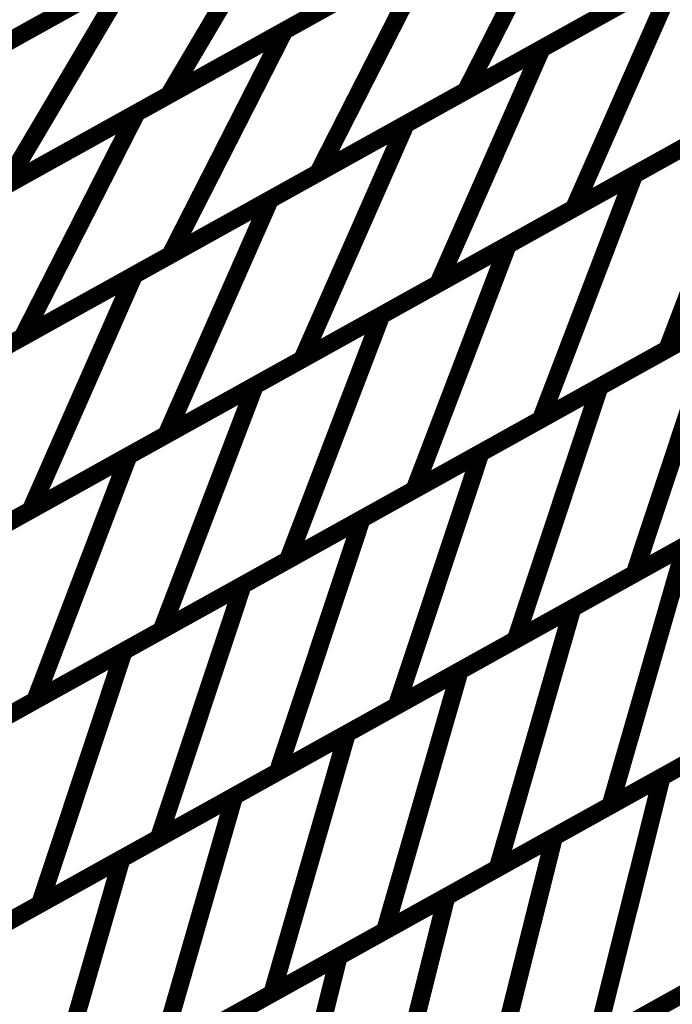
# Model space of a CAD drawing. Extents: x -2.21 to 2.24, y -2.56 to 4.75.
# Drawn here: x 1.27 to 1.38, y -0.82 to -0.65 of the extents above; entities that cross this region are included whole.
import ezdxf

# ---------------------------------------------------------------- set-up
doc = ezdxf.new("R2010")
doc.units = 0
doc.header["$MEASUREMENT"] = 0

msp = doc.modelspace()

# ---------------------------------------------------------------- linework, layer by layer
at = {"color": 0}
for points in [[(1.325248, -0.622874, 0.003, 0.003, 0), (1.26224, -0.65789, 0.003, 0.003, 0)], [(1.325248, -0.622874, 0.003, 0.003, 0), (1.26224, -0.65789, 0.003, 0.003, 0)], [(1.316071, -0.652106, 0.003, 0.003, 0), (1.366122, -0.624287, 0.003, 0.003, 0)], [(1.316071, -0.652106, 0.003, 0.003, 0), (1.366122, -0.624287, 0.003, 0.003, 0)], [(1.366122, -0.624287, 0.003, 0.003, 0), (1.34676, -0.662291, 0.003, 0.003, 0)], [(1.34676, -0.662291, 0.003, 0.003, 0), (1.366122, -0.624287, 0.003, 0.003, 0)], [(1.366122, -0.624287, 0.003, 0.003, 0), (1.34676, -0.662291, 0.003, 0.003, 0)], [(1.34676, -0.662291, 0.003, 0.003, 0), (1.366122, -0.624287, 0.003, 0.003, 0)], [(1.262236, -0.657894, 0.003, 0.003, 0), (1.317709, -0.627063, 0.003, 0.003, 0)], [(1.262236, -0.657894, 0.003, 0.003, 0), (1.317709, -0.627063, 0.003, 0.003, 0)], [(1.317709, -0.627063, 0.003, 0.003, 0), (1.296461, -0.663004, 0.003, 0.003, 0)], [(1.296461, -0.663004, 0.003, 0.003, 0), (1.317709, -0.627063, 0.003, 0.003, 0)], [(1.317709, -0.627063, 0.003, 0.003, 0), (1.296461, -0.663004, 0.003, 0.003, 0)], [(1.296461, -0.663004, 0.003, 0.003, 0), (1.317709, -0.627063, 0.003, 0.003, 0)], [(1.359626, -0.655142, 0.003, 0.003, 0), (1.405622, -0.629575, 0.003, 0.003, 0)], [(1.359626, -0.655142, 0.003, 0.003, 0), (1.405622, -0.629575, 0.003, 0.003, 0)], [(1.351929, -0.632173, 0.003, 0.003, 0), (1.296461, -0.663004, 0.003, 0.003, 0)], [(1.351929, -0.632173, 0.003, 0.003, 0), (1.296461, -0.663004, 0.003, 0.003, 0)], [(1.396807, -0.634472, 0.003, 0.003, 0), (1.34676, -0.662291, 0.003, 0.003, 0)], [(1.396807, -0.634472, 0.003, 0.003, 0), (1.34676, -0.662291, 0.003, 0.003, 0)], [(1.291043, -0.666016, 0.003, 0.003, 0), (1.341091, -0.638197, 0.003, 0.003, 0)], [(1.291043, -0.666016, 0.003, 0.003, 0), (1.341091, -0.638197, 0.003, 0.003, 0)], [(1.341091, -0.638197, 0.003, 0.003, 0), (1.321728, -0.676201, 0.003, 0.003, 0)], [(1.321728, -0.676201, 0.003, 0.003, 0), (1.341091, -0.638197, 0.003, 0.003, 0)], [(1.341091, -0.638197, 0.003, 0.003, 0), (1.321728, -0.676201, 0.003, 0.003, 0)], [(1.321728, -0.676201, 0.003, 0.003, 0), (1.341091, -0.638197, 0.003, 0.003, 0)], [(1.29374, -0.640382, 0.003, 0.003, 0), (1.230736, -0.675398, 0.003, 0.003, 0)], [(1.29374, -0.640382, 0.003, 0.003, 0), (1.230736, -0.675398, 0.003, 0.003, 0)], [(1.234496, -0.673311, 0.003, 0.003, 0), (1.289972, -0.642476, 0.003, 0.003, 0)], [(1.234496, -0.673311, 0.003, 0.003, 0), (1.289972, -0.642476, 0.003, 0.003, 0)], [(1.289972, -0.642476, 0.003, 0.003, 0), (1.268724, -0.678417, 0.003, 0.003, 0)], [(1.268724, -0.678417, 0.003, 0.003, 0), (1.289972, -0.642476, 0.003, 0.003, 0)], [(1.289972, -0.642476, 0.003, 0.003, 0), (1.268724, -0.678417, 0.003, 0.003, 0)], [(1.268724, -0.678417, 0.003, 0.003, 0), (1.289972, -0.642476, 0.003, 0.003, 0)], [(1.336622, -0.667925, 0.003, 0.003, 0), (1.382626, -0.642358, 0.003, 0.003, 0)], [(1.336622, -0.667925, 0.003, 0.003, 0), (1.382626, -0.642358, 0.003, 0.003, 0)], [(1.382626, -0.642358, 0.003, 0.003, 0), (1.365051, -0.682197, 0.003, 0.003, 0)], [(1.365051, -0.682197, 0.003, 0.003, 0), (1.382626, -0.642358, 0.003, 0.003, 0)], [(1.382626, -0.642358, 0.003, 0.003, 0), (1.365051, -0.682197, 0.003, 0.003, 0)], [(1.365051, -0.682197, 0.003, 0.003, 0), (1.382626, -0.642358, 0.003, 0.003, 0)], [(1.324197, -0.647587, 0.003, 0.003, 0), (1.268724, -0.678417, 0.003, 0.003, 0)], [(1.324197, -0.647587, 0.003, 0.003, 0), (1.268724, -0.678417, 0.003, 0.003, 0)], [(1.371787, -0.648382, 0.003, 0.003, 0), (1.321728, -0.676201, 0.003, 0.003, 0)], [(1.371787, -0.648382, 0.003, 0.003, 0), (1.321728, -0.676201, 0.003, 0.003, 0)], [(1.26602, -0.679921, 0.003, 0.003, 0), (1.316071, -0.652106, 0.003, 0.003, 0)], [(1.26602, -0.679921, 0.003, 0.003, 0), (1.316071, -0.652106, 0.003, 0.003, 0)], [(1.316071, -0.652106, 0.003, 0.003, 0), (1.296709, -0.69011, 0.003, 0.003, 0)], [(1.296709, -0.69011, 0.003, 0.003, 0), (1.316071, -0.652106, 0.003, 0.003, 0)], [(1.316071, -0.652106, 0.003, 0.003, 0), (1.296709, -0.69011, 0.003, 0.003, 0)], [(1.296709, -0.69011, 0.003, 0.003, 0), (1.316071, -0.652106, 0.003, 0.003, 0)], [(1.375299, -0.6765, 0.003, 0.003, 0), (1.41811, -0.652705, 0.003, 0.003, 0)], [(1.375299, -0.6765, 0.003, 0.003, 0), (1.41811, -0.652705, 0.003, 0.003, 0)], [(1.313626, -0.680705, 0.003, 0.003, 0), (1.359626, -0.655142, 0.003, 0.003, 0)], [(1.313626, -0.680705, 0.003, 0.003, 0), (1.359626, -0.655142, 0.003, 0.003, 0)], [(1.359626, -0.655142, 0.003, 0.003, 0), (1.342051, -0.69498, 0.003, 0.003, 0)], [(1.342051, -0.69498, 0.003, 0.003, 0), (1.359626, -0.655142, 0.003, 0.003, 0)], [(1.359626, -0.655142, 0.003, 0.003, 0), (1.342051, -0.69498, 0.003, 0.003, 0)], [(1.342051, -0.69498, 0.003, 0.003, 0), (1.359626, -0.655142, 0.003, 0.003, 0)], [(1.411043, -0.656634, 0.003, 0.003, 0), (1.365051, -0.682197, 0.003, 0.003, 0)], [(1.411043, -0.656634, 0.003, 0.003, 0), (1.365051, -0.682197, 0.003, 0.003, 0)], [(1.296461, -0.663004, 0.003, 0.003, 0), (1.240988, -0.693835, 0.003, 0.003, 0)], [(1.296461, -0.663004, 0.003, 0.003, 0), (1.240988, -0.693835, 0.003, 0.003, 0)], [(1.34676, -0.662291, 0.003, 0.003, 0), (1.296709, -0.69011, 0.003, 0.003, 0)], [(1.34676, -0.662291, 0.003, 0.003, 0), (1.296709, -0.69011, 0.003, 0.003, 0)], [(1.353894, -0.688398, 0.003, 0.003, 0), (1.396705, -0.664602, 0.003, 0.003, 0)], [(1.353894, -0.688398, 0.003, 0.003, 0), (1.396705, -0.664602, 0.003, 0.003, 0)], [(1.396705, -0.664602, 0.003, 0.003, 0), (1.380846, -0.706063, 0.003, 0.003, 0)], [(1.380846, -0.706063, 0.003, 0.003, 0), (1.396705, -0.664602, 0.003, 0.003, 0)], [(1.396705, -0.664602, 0.003, 0.003, 0), (1.380846, -0.706063, 0.003, 0.003, 0)], [(1.380846, -0.706063, 0.003, 0.003, 0), (1.396705, -0.664602, 0.003, 0.003, 0)], [(1.240992, -0.693831, 0.003, 0.003, 0), (1.291043, -0.666016, 0.003, 0.003, 0)], [(1.240992, -0.693831, 0.003, 0.003, 0), (1.291043, -0.666016, 0.003, 0.003, 0)], [(1.291043, -0.666016, 0.003, 0.003, 0), (1.271681, -0.70402, 0.003, 0.003, 0)], [(1.271681, -0.70402, 0.003, 0.003, 0), (1.291043, -0.666016, 0.003, 0.003, 0)], [(1.291043, -0.666016, 0.003, 0.003, 0), (1.271681, -0.70402, 0.003, 0.003, 0)], [(1.271681, -0.70402, 0.003, 0.003, 0), (1.291043, -0.666016, 0.003, 0.003, 0)], [(1.290626, -0.693488, 0.003, 0.003, 0), (1.336622, -0.667925, 0.003, 0.003, 0)], [(1.290626, -0.693488, 0.003, 0.003, 0), (1.336622, -0.667925, 0.003, 0.003, 0)], [(1.336622, -0.667925, 0.003, 0.003, 0), (1.319047, -0.707764, 0.003, 0.003, 0)], [(1.319047, -0.707764, 0.003, 0.003, 0), (1.336622, -0.667925, 0.003, 0.003, 0)], [(1.336622, -0.667925, 0.003, 0.003, 0), (1.319047, -0.707764, 0.003, 0.003, 0)], [(1.319047, -0.707764, 0.003, 0.003, 0), (1.336622, -0.667925, 0.003, 0.003, 0)], [(1.388047, -0.669413, 0.003, 0.003, 0), (1.342051, -0.69498, 0.003, 0.003, 0)], [(1.388047, -0.669413, 0.003, 0.003, 0), (1.342051, -0.69498, 0.003, 0.003, 0)], [(1.321728, -0.676201, 0.003, 0.003, 0), (1.271681, -0.70402, 0.003, 0.003, 0)], [(1.321728, -0.676201, 0.003, 0.003, 0), (1.271681, -0.70402, 0.003, 0.003, 0)], [(1.332492, -0.700291, 0.003, 0.003, 0), (1.375299, -0.6765, 0.003, 0.003, 0)], [(1.332492, -0.700291, 0.003, 0.003, 0), (1.375299, -0.6765, 0.003, 0.003, 0)], [(1.375299, -0.6765, 0.003, 0.003, 0), (1.359441, -0.717961, 0.003, 0.003, 0)], [(1.359441, -0.717961, 0.003, 0.003, 0), (1.375299, -0.6765, 0.003, 0.003, 0)], [(1.375299, -0.6765, 0.003, 0.003, 0), (1.359441, -0.717961, 0.003, 0.003, 0)], [(1.359441, -0.717961, 0.003, 0.003, 0), (1.375299, -0.6765, 0.003, 0.003, 0)], [(1.267626, -0.706272, 0.003, 0.003, 0), (1.313626, -0.680705, 0.003, 0.003, 0)], [(1.267626, -0.706272, 0.003, 0.003, 0), (1.313626, -0.680705, 0.003, 0.003, 0)], [(1.313626, -0.680705, 0.003, 0.003, 0), (1.296047, -0.720543, 0.003, 0.003, 0)], [(1.296047, -0.720543, 0.003, 0.003, 0), (1.313626, -0.680705, 0.003, 0.003, 0)], [(1.313626, -0.680705, 0.003, 0.003, 0), (1.296047, -0.720543, 0.003, 0.003, 0)], [(1.296047, -0.720543, 0.003, 0.003, 0), (1.313626, -0.680705, 0.003, 0.003, 0)], [(1.365051, -0.682197, 0.003, 0.003, 0), (1.319047, -0.707764, 0.003, 0.003, 0)], [(1.365051, -0.682197, 0.003, 0.003, 0), (1.319047, -0.707764, 0.003, 0.003, 0)], [(1.423661, -0.682268, 0.003, 0.003, 0), (1.380846, -0.706063, 0.003, 0.003, 0)], [(1.423661, -0.682268, 0.003, 0.003, 0), (1.380846, -0.706063, 0.003, 0.003, 0)], [(1.311087, -0.712189, 0.003, 0.003, 0), (1.353894, -0.688398, 0.003, 0.003, 0)], [(1.311087, -0.712189, 0.003, 0.003, 0), (1.353894, -0.688398, 0.003, 0.003, 0)], [(1.353894, -0.688398, 0.003, 0.003, 0), (1.338035, -0.729858, 0.003, 0.003, 0)], [(1.338035, -0.729858, 0.003, 0.003, 0), (1.353894, -0.688398, 0.003, 0.003, 0)], [(1.353894, -0.688398, 0.003, 0.003, 0), (1.338035, -0.729858, 0.003, 0.003, 0)], [(1.338035, -0.729858, 0.003, 0.003, 0), (1.353894, -0.688398, 0.003, 0.003, 0)], [(1.296709, -0.69011, 0.003, 0.003, 0), (1.246657, -0.717925, 0.003, 0.003, 0)], [(1.296709, -0.69011, 0.003, 0.003, 0), (1.246657, -0.717925, 0.003, 0.003, 0)], [(1.369417, -0.712417, 0.003, 0.003, 0), (1.409685, -0.690035, 0.003, 0.003, 0)], [(1.369417, -0.712417, 0.003, 0.003, 0), (1.409685, -0.690035, 0.003, 0.003, 0)], [(1.24463, -0.719051, 0.003, 0.003, 0), (1.290626, -0.693488, 0.003, 0.003, 0)], [(1.24463, -0.719051, 0.003, 0.003, 0), (1.290626, -0.693488, 0.003, 0.003, 0)], [(1.290626, -0.693488, 0.003, 0.003, 0), (1.273051, -0.733327, 0.003, 0.003, 0)], [(1.273051, -0.733327, 0.003, 0.003, 0), (1.290626, -0.693488, 0.003, 0.003, 0)], [(1.290626, -0.693488, 0.003, 0.003, 0), (1.273051, -0.733327, 0.003, 0.003, 0)], [(1.273051, -0.733327, 0.003, 0.003, 0), (1.290626, -0.693488, 0.003, 0.003, 0)], [(1.342051, -0.69498, 0.003, 0.003, 0), (1.296047, -0.720543, 0.003, 0.003, 0)], [(1.342051, -0.69498, 0.003, 0.003, 0), (1.296047, -0.720543, 0.003, 0.003, 0)], [(1.402252, -0.694165, 0.003, 0.003, 0), (1.359441, -0.717961, 0.003, 0.003, 0)], [(1.402252, -0.694165, 0.003, 0.003, 0), (1.359441, -0.717961, 0.003, 0.003, 0)], [(1.289677, -0.724087, 0.003, 0.003, 0), (1.332492, -0.700291, 0.003, 0.003, 0)], [(1.289677, -0.724087, 0.003, 0.003, 0), (1.332492, -0.700291, 0.003, 0.003, 0)], [(1.332492, -0.700291, 0.003, 0.003, 0), (1.316634, -0.741752, 0.003, 0.003, 0)], [(1.316634, -0.741752, 0.003, 0.003, 0), (1.332492, -0.700291, 0.003, 0.003, 0)], [(1.332492, -0.700291, 0.003, 0.003, 0), (1.316634, -0.741752, 0.003, 0.003, 0)], [(1.316634, -0.741752, 0.003, 0.003, 0), (1.332492, -0.700291, 0.003, 0.003, 0)], [(1.34928, -0.723606, 0.003, 0.003, 0), (1.389551, -0.701224, 0.003, 0.003, 0)], [(1.34928, -0.723606, 0.003, 0.003, 0), (1.389551, -0.701224, 0.003, 0.003, 0)], [(1.389551, -0.701224, 0.003, 0.003, 0), (1.375311, -0.744083, 0.003, 0.003, 0)], [(1.375311, -0.744083, 0.003, 0.003, 0), (1.389551, -0.701224, 0.003, 0.003, 0)], [(1.389551, -0.701224, 0.003, 0.003, 0), (1.375311, -0.744083, 0.003, 0.003, 0)], [(1.375311, -0.744083, 0.003, 0.003, 0), (1.389551, -0.701224, 0.003, 0.003, 0)], [(1.271681, -0.70402, 0.003, 0.003, 0), (1.22163, -0.731835, 0.003, 0.003, 0)], [(1.271681, -0.70402, 0.003, 0.003, 0), (1.22163, -0.731835, 0.003, 0.003, 0)], [(1.380846, -0.706063, 0.003, 0.003, 0), (1.338035, -0.729858, 0.003, 0.003, 0)], [(1.380846, -0.706063, 0.003, 0.003, 0), (1.338035, -0.729858, 0.003, 0.003, 0)], [(1.319047, -0.707764, 0.003, 0.003, 0), (1.273051, -0.733327, 0.003, 0.003, 0)], [(1.319047, -0.707764, 0.003, 0.003, 0), (1.273051, -0.733327, 0.003, 0.003, 0)], [(1.268272, -0.735984, 0.003, 0.003, 0), (1.311087, -0.712189, 0.003, 0.003, 0)], [(1.268272, -0.735984, 0.003, 0.003, 0), (1.311087, -0.712189, 0.003, 0.003, 0)], [(1.311087, -0.712189, 0.003, 0.003, 0), (1.295228, -0.75365, 0.003, 0.003, 0)], [(1.295228, -0.75365, 0.003, 0.003, 0), (1.311087, -0.712189, 0.003, 0.003, 0)], [(1.311087, -0.712189, 0.003, 0.003, 0), (1.295228, -0.75365, 0.003, 0.003, 0)], [(1.295228, -0.75365, 0.003, 0.003, 0), (1.311087, -0.712189, 0.003, 0.003, 0)], [(1.329146, -0.734799, 0.003, 0.003, 0), (1.369417, -0.712417, 0.003, 0.003, 0)], [(1.329146, -0.734799, 0.003, 0.003, 0), (1.369417, -0.712417, 0.003, 0.003, 0)], [(1.369417, -0.712417, 0.003, 0.003, 0), (1.355177, -0.755276, 0.003, 0.003, 0)], [(1.355177, -0.755276, 0.003, 0.003, 0), (1.369417, -0.712417, 0.003, 0.003, 0)], [(1.369417, -0.712417, 0.003, 0.003, 0), (1.355177, -0.755276, 0.003, 0.003, 0)], [(1.355177, -0.755276, 0.003, 0.003, 0), (1.369417, -0.712417, 0.003, 0.003, 0)], [(1.359441, -0.717961, 0.003, 0.003, 0), (1.316634, -0.741752, 0.003, 0.003, 0)], [(1.359441, -0.717961, 0.003, 0.003, 0), (1.316634, -0.741752, 0.003, 0.003, 0)], [(1.296047, -0.720543, 0.003, 0.003, 0), (1.250051, -0.74611, 0.003, 0.003, 0)], [(1.296047, -0.720543, 0.003, 0.003, 0), (1.250051, -0.74611, 0.003, 0.003, 0)], [(1.415583, -0.721701, 0.003, 0.003, 0), (1.375311, -0.744083, 0.003, 0.003, 0)], [(1.415583, -0.721701, 0.003, 0.003, 0), (1.375311, -0.744083, 0.003, 0.003, 0)], [(1.246866, -0.747882, 0.003, 0.003, 0), (1.289677, -0.724087, 0.003, 0.003, 0)], [(1.246866, -0.747882, 0.003, 0.003, 0), (1.289677, -0.724087, 0.003, 0.003, 0)], [(1.289677, -0.724087, 0.003, 0.003, 0), (1.273819, -0.765547, 0.003, 0.003, 0)], [(1.273819, -0.765547, 0.003, 0.003, 0), (1.289677, -0.724087, 0.003, 0.003, 0)], [(1.289677, -0.724087, 0.003, 0.003, 0), (1.273819, -0.765547, 0.003, 0.003, 0)], [(1.273819, -0.765547, 0.003, 0.003, 0), (1.289677, -0.724087, 0.003, 0.003, 0)], [(1.309012, -0.745988, 0.003, 0.003, 0), (1.34928, -0.723606, 0.003, 0.003, 0)], [(1.309012, -0.745988, 0.003, 0.003, 0), (1.34928, -0.723606, 0.003, 0.003, 0)], [(1.34928, -0.723606, 0.003, 0.003, 0), (1.335039, -0.766465, 0.003, 0.003, 0)], [(1.335039, -0.766465, 0.003, 0.003, 0), (1.34928, -0.723606, 0.003, 0.003, 0)], [(1.34928, -0.723606, 0.003, 0.003, 0), (1.335039, -0.766465, 0.003, 0.003, 0)], [(1.335039, -0.766465, 0.003, 0.003, 0), (1.34928, -0.723606, 0.003, 0.003, 0)], [(1.338035, -0.729858, 0.003, 0.003, 0), (1.295228, -0.75365, 0.003, 0.003, 0)], [(1.338035, -0.729858, 0.003, 0.003, 0), (1.295228, -0.75365, 0.003, 0.003, 0)], [(1.364839, -0.749902, 0.003, 0.003, 0), (1.40302, -0.728685, 0.003, 0.003, 0)], [(1.364839, -0.749902, 0.003, 0.003, 0), (1.40302, -0.728685, 0.003, 0.003, 0)], [(1.273051, -0.733327, 0.003, 0.003, 0), (1.227055, -0.75889, 0.003, 0.003, 0)], [(1.273051, -0.733327, 0.003, 0.003, 0), (1.227055, -0.75889, 0.003, 0.003, 0)], [(1.395445, -0.732894, 0.003, 0.003, 0), (1.355177, -0.755276, 0.003, 0.003, 0)], [(1.395445, -0.732894, 0.003, 0.003, 0), (1.355177, -0.755276, 0.003, 0.003, 0)], [(1.288874, -0.757181, 0.003, 0.003, 0), (1.329146, -0.734799, 0.003, 0.003, 0)], [(1.288874, -0.757181, 0.003, 0.003, 0), (1.329146, -0.734799, 0.003, 0.003, 0)], [(1.329146, -0.734799, 0.003, 0.003, 0), (1.314906, -0.777657, 0.003, 0.003, 0)], [(1.314906, -0.777657, 0.003, 0.003, 0), (1.329146, -0.734799, 0.003, 0.003, 0)], [(1.329146, -0.734799, 0.003, 0.003, 0), (1.314906, -0.777657, 0.003, 0.003, 0)], [(1.314906, -0.777657, 0.003, 0.003, 0), (1.329146, -0.734799, 0.003, 0.003, 0)], [(1.345752, -0.760512, 0.003, 0.003, 0), (1.383929, -0.739295, 0.003, 0.003, 0)], [(1.345752, -0.760512, 0.003, 0.003, 0), (1.383929, -0.739295, 0.003, 0.003, 0)], [(1.383929, -0.739295, 0.003, 0.003, 0), (1.371228, -0.783343, 0.003, 0.003, 0)], [(1.371228, -0.783343, 0.003, 0.003, 0), (1.383929, -0.739295, 0.003, 0.003, 0)], [(1.383929, -0.739295, 0.003, 0.003, 0), (1.371228, -0.783343, 0.003, 0.003, 0)], [(1.371228, -0.783343, 0.003, 0.003, 0), (1.383929, -0.739295, 0.003, 0.003, 0)], [(1.316634, -0.741752, 0.003, 0.003, 0), (1.273819, -0.765547, 0.003, 0.003, 0)], [(1.316634, -0.741752, 0.003, 0.003, 0), (1.273819, -0.765547, 0.003, 0.003, 0)], [(1.375311, -0.744083, 0.003, 0.003, 0), (1.335039, -0.766465, 0.003, 0.003, 0)], [(1.375311, -0.744083, 0.003, 0.003, 0), (1.335039, -0.766465, 0.003, 0.003, 0)], [(1.26874, -0.76837, 0.003, 0.003, 0), (1.309012, -0.745988, 0.003, 0.003, 0)], [(1.26874, -0.76837, 0.003, 0.003, 0), (1.309012, -0.745988, 0.003, 0.003, 0)], [(1.309012, -0.745988, 0.003, 0.003, 0), (1.294772, -0.788846, 0.003, 0.003, 0)], [(1.294772, -0.788846, 0.003, 0.003, 0), (1.309012, -0.745988, 0.003, 0.003, 0)], [(1.309012, -0.745988, 0.003, 0.003, 0), (1.294772, -0.788846, 0.003, 0.003, 0)], [(1.294772, -0.788846, 0.003, 0.003, 0), (1.309012, -0.745988, 0.003, 0.003, 0)], [(1.326661, -0.771122, 0.003, 0.003, 0), (1.364839, -0.749902, 0.003, 0.003, 0)], [(1.326661, -0.771122, 0.003, 0.003, 0), (1.364839, -0.749902, 0.003, 0.003, 0)], [(1.364839, -0.749902, 0.003, 0.003, 0), (1.352138, -0.793953, 0.003, 0.003, 0)], [(1.352138, -0.793953, 0.003, 0.003, 0), (1.364839, -0.749902, 0.003, 0.003, 0)], [(1.364839, -0.749902, 0.003, 0.003, 0), (1.352138, -0.793953, 0.003, 0.003, 0)], [(1.352138, -0.793953, 0.003, 0.003, 0), (1.364839, -0.749902, 0.003, 0.003, 0)], [(1.295228, -0.75365, 0.003, 0.003, 0), (1.252413, -0.777445, 0.003, 0.003, 0)], [(1.295228, -0.75365, 0.003, 0.003, 0), (1.252413, -0.777445, 0.003, 0.003, 0)], [(1.355177, -0.755276, 0.003, 0.003, 0), (1.314906, -0.777657, 0.003, 0.003, 0)], [(1.355177, -0.755276, 0.003, 0.003, 0), (1.314906, -0.777657, 0.003, 0.003, 0)], [(1.248606, -0.779559, 0.003, 0.003, 0), (1.288874, -0.757181, 0.003, 0.003, 0)], [(1.248606, -0.779559, 0.003, 0.003, 0), (1.288874, -0.757181, 0.003, 0.003, 0)], [(1.288874, -0.757181, 0.003, 0.003, 0), (1.274634, -0.800039, 0.003, 0.003, 0)], [(1.274634, -0.800039, 0.003, 0.003, 0), (1.288874, -0.757181, 0.003, 0.003, 0)], [(1.288874, -0.757181, 0.003, 0.003, 0), (1.274634, -0.800039, 0.003, 0.003, 0)], [(1.274634, -0.800039, 0.003, 0.003, 0), (1.288874, -0.757181, 0.003, 0.003, 0)], [(1.379945, -0.778496, 0.003, 0.003, 0), (1.416394, -0.75824, 0.003, 0.003, 0)], [(1.379945, -0.778496, 0.003, 0.003, 0), (1.416394, -0.75824, 0.003, 0.003, 0)], [(1.307575, -0.781732, 0.003, 0.003, 0), (1.345752, -0.760512, 0.003, 0.003, 0)], [(1.307575, -0.781732, 0.003, 0.003, 0), (1.345752, -0.760512, 0.003, 0.003, 0)], [(1.345752, -0.760512, 0.003, 0.003, 0), (1.333051, -0.804559, 0.003, 0.003, 0)], [(1.333051, -0.804559, 0.003, 0.003, 0), (1.345752, -0.760512, 0.003, 0.003, 0)], [(1.345752, -0.760512, 0.003, 0.003, 0), (1.333051, -0.804559, 0.003, 0.003, 0)], [(1.333051, -0.804559, 0.003, 0.003, 0), (1.345752, -0.760512, 0.003, 0.003, 0)], [(1.409402, -0.762126, 0.003, 0.003, 0), (1.371228, -0.783343, 0.003, 0.003, 0)], [(1.409402, -0.762126, 0.003, 0.003, 0), (1.371228, -0.783343, 0.003, 0.003, 0)], [(1.273819, -0.765547, 0.003, 0.003, 0), (1.231008, -0.789343, 0.003, 0.003, 0)], [(1.273819, -0.765547, 0.003, 0.003, 0), (1.231008, -0.789343, 0.003, 0.003, 0)], [(1.335039, -0.766465, 0.003, 0.003, 0), (1.294772, -0.788846, 0.003, 0.003, 0)], [(1.335039, -0.766465, 0.003, 0.003, 0), (1.294772, -0.788846, 0.003, 0.003, 0)], [(1.36172, -0.788626, 0.003, 0.003, 0), (1.398169, -0.76837, 0.003, 0.003, 0)], [(1.36172, -0.788626, 0.003, 0.003, 0), (1.398169, -0.76837, 0.003, 0.003, 0)], [(1.288492, -0.792339, 0.003, 0.003, 0), (1.326661, -0.771122, 0.003, 0.003, 0)], [(1.288492, -0.792339, 0.003, 0.003, 0), (1.326661, -0.771122, 0.003, 0.003, 0)], [(1.326661, -0.771122, 0.003, 0.003, 0), (1.313961, -0.815169, 0.003, 0.003, 0)], [(1.313961, -0.815169, 0.003, 0.003, 0), (1.326661, -0.771122, 0.003, 0.003, 0)], [(1.326661, -0.771122, 0.003, 0.003, 0), (1.313961, -0.815169, 0.003, 0.003, 0)], [(1.313961, -0.815169, 0.003, 0.003, 0), (1.326661, -0.771122, 0.003, 0.003, 0)], [(1.390319, -0.772732, 0.003, 0.003, 0), (1.352138, -0.793953, 0.003, 0.003, 0)], [(1.390319, -0.772732, 0.003, 0.003, 0), (1.352138, -0.793953, 0.003, 0.003, 0)], [(1.314906, -0.777657, 0.003, 0.003, 0), (1.274634, -0.800039, 0.003, 0.003, 0)], [(1.314906, -0.777657, 0.003, 0.003, 0), (1.274634, -0.800039, 0.003, 0.003, 0)], [(1.343496, -0.798756, 0.003, 0.003, 0), (1.379945, -0.778496, 0.003, 0.003, 0)], [(1.343496, -0.798756, 0.003, 0.003, 0), (1.379945, -0.778496, 0.003, 0.003, 0)], [(1.379945, -0.778496, 0.003, 0.003, 0), (1.368681, -0.823496, 0.003, 0.003, 0)], [(1.368681, -0.823496, 0.003, 0.003, 0), (1.379945, -0.778496, 0.003, 0.003, 0)], [(1.379945, -0.778496, 0.003, 0.003, 0), (1.368681, -0.823496, 0.003, 0.003, 0)], [(1.368681, -0.823496, 0.003, 0.003, 0), (1.379945, -0.778496, 0.003, 0.003, 0)], [(1.269402, -0.802945, 0.003, 0.003, 0), (1.307575, -0.781732, 0.003, 0.003, 0)], [(1.269402, -0.802945, 0.003, 0.003, 0), (1.307575, -0.781732, 0.003, 0.003, 0)], [(1.307575, -0.781732, 0.003, 0.003, 0), (1.294874, -0.82578, 0.003, 0.003, 0)], [(1.294874, -0.82578, 0.003, 0.003, 0), (1.307575, -0.781732, 0.003, 0.003, 0)], [(1.307575, -0.781732, 0.003, 0.003, 0), (1.294874, -0.82578, 0.003, 0.003, 0)], [(1.294874, -0.82578, 0.003, 0.003, 0), (1.307575, -0.781732, 0.003, 0.003, 0)], [(1.371228, -0.783343, 0.003, 0.003, 0), (1.333051, -0.804559, 0.003, 0.003, 0)], [(1.371228, -0.783343, 0.003, 0.003, 0), (1.333051, -0.804559, 0.003, 0.003, 0)], [(1.294772, -0.788846, 0.003, 0.003, 0), (1.2545, -0.811228, 0.003, 0.003, 0)], [(1.294772, -0.788846, 0.003, 0.003, 0), (1.2545, -0.811228, 0.003, 0.003, 0)], [(1.325272, -0.808882, 0.003, 0.003, 0), (1.36172, -0.788626, 0.003, 0.003, 0)], [(1.325272, -0.808882, 0.003, 0.003, 0), (1.36172, -0.788626, 0.003, 0.003, 0)], [(1.36172, -0.788626, 0.003, 0.003, 0), (1.350457, -0.833626, 0.003, 0.003, 0)], [(1.350457, -0.833626, 0.003, 0.003, 0), (1.36172, -0.788626, 0.003, 0.003, 0)], [(1.36172, -0.788626, 0.003, 0.003, 0), (1.350457, -0.833626, 0.003, 0.003, 0)], [(1.350457, -0.833626, 0.003, 0.003, 0), (1.36172, -0.788626, 0.003, 0.003, 0)], [(1.250311, -0.813555, 0.003, 0.003, 0), (1.288492, -0.792339, 0.003, 0.003, 0)], [(1.250311, -0.813555, 0.003, 0.003, 0), (1.288492, -0.792339, 0.003, 0.003, 0)], [(1.288492, -0.792339, 0.003, 0.003, 0), (1.275791, -0.836386, 0.003, 0.003, 0)], [(1.275791, -0.836386, 0.003, 0.003, 0), (1.288492, -0.792339, 0.003, 0.003, 0)], [(1.288492, -0.792339, 0.003, 0.003, 0), (1.275791, -0.836386, 0.003, 0.003, 0)], [(1.275791, -0.836386, 0.003, 0.003, 0), (1.288492, -0.792339, 0.003, 0.003, 0)], [(1.352138, -0.793953, 0.003, 0.003, 0), (1.313961, -0.815169, 0.003, 0.003, 0)], [(1.352138, -0.793953, 0.003, 0.003, 0), (1.313961, -0.815169, 0.003, 0.003, 0)], [(1.274634, -0.800039, 0.003, 0.003, 0), (1.234366, -0.822417, 0.003, 0.003, 0)], [(1.274634, -0.800039, 0.003, 0.003, 0), (1.234366, -0.822417, 0.003, 0.003, 0)], [(1.307047, -0.819012, 0.003, 0.003, 0), (1.343496, -0.798756, 0.003, 0.003, 0)], [(1.307047, -0.819012, 0.003, 0.003, 0), (1.343496, -0.798756, 0.003, 0.003, 0)], [(1.343496, -0.798756, 0.003, 0.003, 0), (1.332232, -0.843756, 0.003, 0.003, 0)], [(1.332232, -0.843756, 0.003, 0.003, 0), (1.343496, -0.798756, 0.003, 0.003, 0)], [(1.343496, -0.798756, 0.003, 0.003, 0), (1.332232, -0.843756, 0.003, 0.003, 0)], [(1.332232, -0.843756, 0.003, 0.003, 0), (1.343496, -0.798756, 0.003, 0.003, 0)], [(1.377291, -0.818713, 0.003, 0.003, 0), (1.412264, -0.799276, 0.003, 0.003, 0)], [(1.377291, -0.818713, 0.003, 0.003, 0), (1.412264, -0.799276, 0.003, 0.003, 0)], [(1.40513, -0.80324, 0.003, 0.003, 0), (1.368681, -0.823496, 0.003, 0.003, 0)], [(1.40513, -0.80324, 0.003, 0.003, 0), (1.368681, -0.823496, 0.003, 0.003, 0)], [(1.333051, -0.804559, 0.003, 0.003, 0), (1.294874, -0.82578, 0.003, 0.003, 0)], [(1.333051, -0.804559, 0.003, 0.003, 0), (1.294874, -0.82578, 0.003, 0.003, 0)], [(1.288823, -0.829138, 0.003, 0.003, 0), (1.325272, -0.808882, 0.003, 0.003, 0)], [(1.288823, -0.829138, 0.003, 0.003, 0), (1.325272, -0.808882, 0.003, 0.003, 0)], [(1.325272, -0.808882, 0.003, 0.003, 0), (1.314008, -0.853882, 0.003, 0.003, 0)], [(1.314008, -0.853882, 0.003, 0.003, 0), (1.325272, -0.808882, 0.003, 0.003, 0)], [(1.325272, -0.808882, 0.003, 0.003, 0), (1.314008, -0.853882, 0.003, 0.003, 0)], [(1.314008, -0.853882, 0.003, 0.003, 0), (1.325272, -0.808882, 0.003, 0.003, 0)], [(1.359807, -0.828429, 0.003, 0.003, 0), (1.39478, -0.808992, 0.003, 0.003, 0)], [(1.359807, -0.828429, 0.003, 0.003, 0), (1.39478, -0.808992, 0.003, 0.003, 0)], [(1.386906, -0.81337, 0.003, 0.003, 0), (1.350457, -0.833626, 0.003, 0.003, 0)], [(1.386906, -0.81337, 0.003, 0.003, 0), (1.350457, -0.833626, 0.003, 0.003, 0)], [(1.313961, -0.815169, 0.003, 0.003, 0), (1.275791, -0.836386, 0.003, 0.003, 0)], [(1.313961, -0.815169, 0.003, 0.003, 0), (1.275791, -0.836386, 0.003, 0.003, 0)]]:
    msp.add_lwpolyline(points, format="xyseb", dxfattribs=at)

doc.saveas('drawing.dxf')
